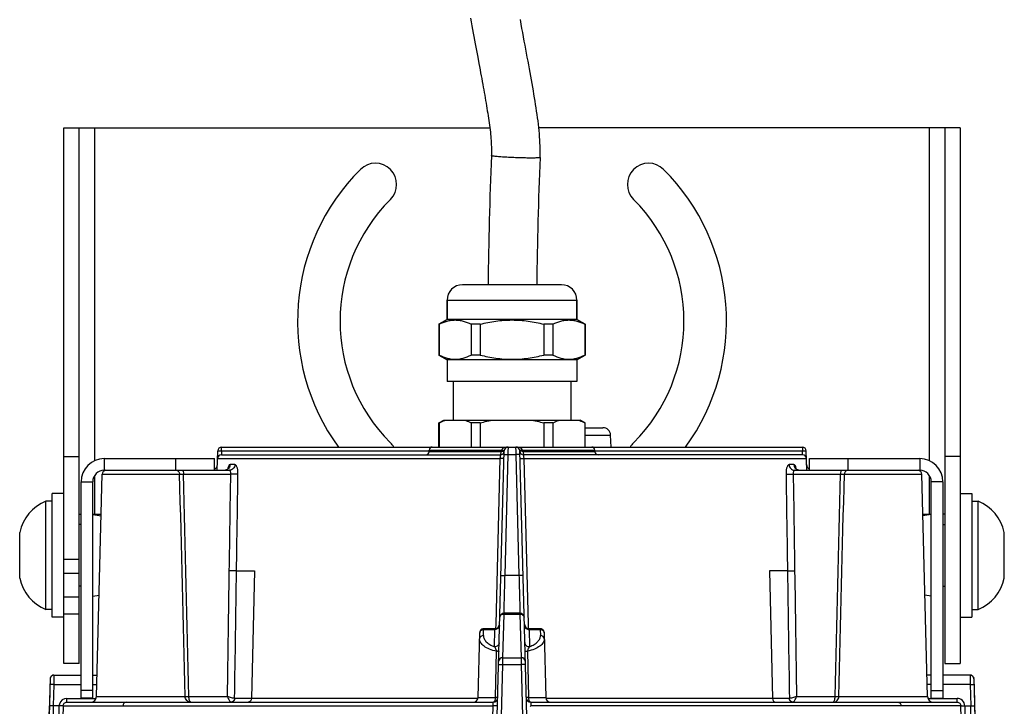
# Model space of a CAD drawing. Units: millimetres. Extents: x 0 to 841, y 0 to 594.
# Drawn here: x 80 to 207, y 89 to 178 of the extents above; entities that cross this region are included whole.
import ezdxf

# ---------------------------------------------------------------- set-up
doc = ezdxf.new("R2010")
doc.units = ezdxf.units.MM
doc.header["$LTSCALE"] = 46.255
for name, color, linetype in [('02___PRT_ALL_AXES', 7, 'CONTINUOUS'), ('06___PRT_ALL_SURFS', 7, 'CONTINUOUS'), ('6_ALL_SURFS', 7, 'CONTINUOUS'), ('7_ALL_FEATURES', 7, 'CONTINUOUS')]:
    doc.layers.add(name, color=color, linetype=linetype)

msp = doc.modelspace()

# ---------------------------------------------------------------- linework, layer by layer
at = {"layer": '02___PRT_ALL_AXES', "color": 7, "linetype": 'CONTINUOUS'}
for p, q in [((135.035, 141.409), (135.035, 138.909)), ((151.835, 141.409), (151.835, 138.909)), ((135.035, 138.909), (133.985, 138.302)), ((151.835, 138.909), (135.035, 138.909)), ((151.835, 138.909), (152.885, 138.302)), ((133.985, 134.315), (135.035, 133.709)), ((152.885, 134.315), (151.835, 133.709)), ((135.035, 133.709), (135.035, 130.909)), ((151.835, 133.709), (135.035, 133.709)), ((151.835, 133.709), (151.835, 130.909)), ((151.835, 130.909), (135.035, 130.909)), ((135.835, 130.909), (135.835, 125.909)), ((151.035, 130.909), (151.035, 125.909)), ((133.985, 122.409), (133.985, 125.542)), ((133.985, 125.542), (134.009, 125.542)), ((134.009, 125.542), (134.009, 122.409)), ((138.138, 125.542), (138.138, 122.409)), ((139.305, 125.542), (138.138, 125.542)), ((139.305, 125.542), (139.305, 122.409)), ((147.564, 125.542), (147.564, 122.409)), ((148.731, 125.542), (147.564, 125.542)), ((148.731, 125.542), (148.731, 122.409)), ((152.861, 125.542), (152.861, 122.409)), ((152.861, 125.542), (152.885, 125.542)), ((152.885, 122.409), (152.885, 125.542)), ((83.935, 100.409), (83.935, 116.409)), ((85.435, 116.409), (83.935, 116.409)), ((201.435, 116.409), (202.935, 116.409)), ((202.935, 116.409), (202.935, 100.409)), ((83.135, 101.409), (83.135, 115.409)), ((83.935, 115.409), (83.135, 115.409)), ((202.935, 115.409), (203.735, 115.409)), ((203.735, 101.409), (203.735, 115.409)), ((87.685, 112.409), (87.435, 112.409)), ((199.185, 112.409), (199.435, 112.409)), ((79.735, 105.459), (79.735, 111.359)), ((207.135, 105.459), (207.135, 111.359)), ((87.685, 104.409), (87.435, 104.409)), ((199.185, 104.409), (199.435, 104.409)), ((83.935, 101.409), (83.135, 101.409)), ((202.935, 101.409), (203.735, 101.409)), ((85.435, 100.409), (83.935, 100.409)), ((201.435, 100.409), (202.935, 100.409))]:
    msp.add_line(p, q, dxfattribs=at)
at = {"layer": '02___PRT_ALL_AXES', "color": 3, "linetype": 'CONTINUOUS'}
for centre, radius, start, end in [((143.435, 138.709), 27.75, 135, 215.97244), ((125.757, 156.386), 2.75, 315, 135), ((161.112, 156.386), 2.75, 45, 225), ((143.435, 138.709), 27.75, 324.02756, 45), ((143.435, 138.709), 22.25, 135, 225), ((143.435, 138.709), 22.25, 315, 45), ((125.757, 121.031), 2.75, 30.06478, 45), ((161.112, 121.031), 2.75, 135, 149.93522)]:
    msp.add_arc(centre, radius, start, end, dxfattribs=at)
at = {"layer": '02___PRT_ALL_AXES', "color": 7, "linetype": 'CONTINUOUS'}
for centre, start, end in [((85.215, 110.21), 111.81309, 168.15957), ((201.654, 110.21), 11.84043, 68.18691), ((85.215, 106.608), 191.84043, 248.18691), ((201.654, 106.608), 291.81309, 348.15957)]:
    msp.add_arc(centre, 5.6, start, end, dxfattribs=at)
for points, knots in [([(134.009, 125.542), (134.082, 125.579), (134.373, 125.72), (134.675, 125.838), (134.906, 125.909)], [0, 0, 0, 0, 0.2548435, 1, 1, 1, 1]), ([(137.241, 125.909), (137.317, 125.885), (137.624, 125.783), (137.92, 125.652), (138.138, 125.542)], [0, 0, 0, 0, 0.2454841, 1, 1, 1, 1]), ([(148.731, 125.542), (148.805, 125.579), (149.096, 125.72), (149.398, 125.838), (149.628, 125.909)], [0, 0, 0, 0, 0.2548435, 1, 1, 1, 1]), ([(151.963, 125.909), (152.039, 125.885), (152.346, 125.783), (152.643, 125.652), (152.861, 125.542)], [0, 0, 0, 0, 0.2454841, 1, 1, 1, 1])]:
    msp.add_open_spline(points, degree=3, knots=knots, dxfattribs=at)
for points in [[(139.305, 125.542), (139.897, 125.691), (140.496, 125.816), (141.099, 125.909)], [(145.77, 125.909), (146.373, 125.816), (146.972, 125.691), (147.564, 125.542)]]:
    msp.add_open_spline(points, degree=3, dxfattribs=at)
at = {"layer": '06___PRT_ALL_SURFS', "color": 7, "linetype": 'CONTINUOUS'}
for points in [[(138.083, 177.899), (138.169, 177.408), (138.255, 176.924), (138.34, 176.447), (138.425, 175.976), (138.51, 175.512), (138.594, 175.054), (138.677, 174.603), (138.759, 174.159), (138.84, 173.722), (138.921, 173.291), (139, 172.867)], [(147.059, 159.873), (147.069, 160.21), (147.075, 160.592), (147.075, 160.977), (147.069, 161.366), (147.056, 161.759), (147.037, 162.155), (147.012, 162.555), (146.982, 162.957), (146.946, 163.364), (146.904, 163.773), (146.857, 164.186), (146.805, 164.602), (146.749, 165.021), (146.689, 165.443), (146.626, 165.867), (146.561, 166.294), (146.492, 166.725), (146.422, 167.162), (146.349, 167.606), (146.273, 168.057), (146.195, 168.513), (146.115, 168.975), (146.033, 169.442), (145.95, 169.913), (145.864, 170.388), (145.777, 170.868), (145.689, 171.353), (145.598, 171.844), (145.506, 172.341), (145.413, 172.845), (145.317, 173.356), (145.221, 173.874), (145.122, 174.4), (145.023, 174.935), (144.922, 175.478), (144.821, 176.027), (144.718, 176.583), (144.616, 177.145), (144.514, 177.71)], [(139, 172.867), (139.154, 172.039), (139.23, 171.635), (139.304, 171.237), (139.376, 170.846), (139.447, 170.46), (139.517, 170.081), (139.585, 169.707), (139.652, 169.34), (139.717, 168.977), (139.781, 168.62), (139.843, 168.267), (139.904, 167.919), (139.964, 167.575), (140.022, 167.235), (140.079, 166.9), (140.135, 166.568), (140.189, 166.239), (140.242, 165.914), (140.294, 165.592), (140.344, 165.274), (140.392, 164.96), (140.438, 164.651), (140.482, 164.347), (140.524, 164.047), (140.563, 163.751), (140.599, 163.458), (140.632, 163.17), (140.662, 162.886), (140.689, 162.605), (140.712, 162.33), (140.732, 162.059), (140.748, 161.793), (140.76, 161.532), (140.769, 161.277), (140.774, 161.026), (140.776, 160.782), (140.774, 160.544), (140.77, 160.312), (140.763, 160.115)]]:
    msp.add_lwpolyline(points, dxfattribs=at)
for centre, radius, end in [((790.087, 135.176), 649.802, 179.274099), ((790.084, 135.176), 643.499, 179.266999)]:
    msp.add_arc(centre, radius, 177.800529, end, dxfattribs=at)
at = {"layer": '06___PRT_ALL_SURFS', "color": 9, "linetype": 'CONTINUOUS'}
for points, knots in [([(145.932, 159.806), (145.68, 159.806), (145.142, 159.812), (144.308, 159.834), (143.58, 159.862), (143, 159.89), (142.586, 159.913), (142.199, 159.938), (141.846, 159.964), (141.535, 159.99), (141.271, 160.016), (141.084, 160.038), (140.962, 160.056), (140.893, 160.068), (140.838, 160.08), (140.802, 160.09), (140.782, 160.098), (140.771, 160.104), (140.763, 160.11), (140.763, 160.115)], [0, 0, 0, 0, 0.1457368, 0.3110093, 0.4826348, 0.5665406, 0.6469202, 0.7221627, 0.7907621, 0.8513472, 0.9027117, 0.9438409, 0.9603114, 0.973947, 0.9846941, 0.99253, 0.9953682, 0.9975114, 1, 1, 1, 1]), ([(147.059, 159.873), (147.059, 159.87), (147.052, 159.863), (147.027, 159.853), (146.971, 159.842), (146.879, 159.831), (146.751, 159.822), (146.59, 159.815), (146.396, 159.81), (146.174, 159.807), (146.016, 159.806), (145.932, 159.806)], [0, 0, 0, 0, 0.0080396, 0.0221703, 0.0732025, 0.1555996, 0.2688162, 0.4116626, 0.58252, 0.7793986, 1, 1, 1, 1])]:
    msp.add_open_spline(points, degree=3, knots=knots, dxfattribs=at)
at = {"layer": '6_ALL_SURFS', "color": 9, "linetype": 'CONTINUOUS'}
msp.add_line((203.209, 92.422), (203.207, 92.422), dxfattribs=at)
at = {"layer": '6_ALL_SURFS', "color": 7, "linetype": 'CONTINUOUS'}
for centre, radius, start, end in [((202.707, 92.415), 0.494, 80.6608, 89.9474), ((202.709, 92.409), 0.5, 1.5, 90), ((202.704, 92.397), 0.511, 71.16847, 80.68123), ((202.713, 92.408), 0.495, 1.55954, 11.49883)]:
    msp.add_arc(centre, radius, start, end, dxfattribs=at)
at = {"layer": '6_ALL_SURFS', "color": 9, "linetype": 'CONTINUOUS'}
for points, knots in [([(202.707, 92.909), (202.705, 92.909), (202.709, 92.896), (202.705, 92.883), (202.707, 92.852), (202.706, 92.813), (202.706, 92.762), (202.706, 92.675), (202.707, 92.543), (202.708, 92.361), (202.711, 92.074), (202.714, 91.847), (202.716, 91.691)], [0, 0, 0, 0, 0.0048203, 0.0191619, 0.0428686, 0.0757546, 0.1174826, 0.1676483, 0.2914986, 0.4425995, 0.6154129, 1, 1, 1, 1]), ([(203.207, 92.422), (203.206, 92.422), (203.208, 92.414), (203.205, 92.407), (203.206, 92.388), (203.205, 92.353), (203.206, 92.292), (203.206, 92.203), (203.208, 92.094), (203.211, 91.921), (203.214, 91.785), (203.216, 91.691)], [0, 0, 0, 0, 0.0047628, 0.0189689, 0.0424856, 0.0751378, 0.1665194, 0.2899586, 0.4409204, 0.6139704, 1, 1, 1, 1]), ([(202.716, 91.691), (202.779, 91.693), (202.896, 91.695), (203.033, 91.697), (203.123, 91.696), (203.17, 91.697), (203.197, 91.692), (203.214, 91.694), (203.216, 91.691)], [0, 0, 0, 0, 0.3773782, 0.6996925, 0.8240516, 0.9174494, 0.9767402, 1, 1, 1, 1])]:
    msp.add_open_spline(points, degree=3, knots=knots, dxfattribs=at)
at = {"layer": '6_ALL_SURFS', "color": 7, "linetype": 'CONTINUOUS'}
for knots in [[0, 0, 0, 0, 0.4997781, 1, 1, 1, 1], [0, 0, 0, 0, 0.4997779, 1, 1, 1, 1]]:
    msp.add_open_spline([(202.869, 92.881), (202.951, 92.854), (203.101, 92.754), (203.18, 92.591), (203.197, 92.507)], degree=3, knots=knots, dxfattribs=at)
at = {"layer": '7_ALL_FEATURES', "color": 7, "linetype": 'CONTINUOUS'}
for p, q in [((85.435, 94.409), (85.435, 163.709)), ((85.435, 163.709), (87.435, 163.709)), ((201.435, 163.709), (199.435, 163.709)), ((201.435, 163.709), (201.435, 94.409)), ((149.835, 143.409), (137.035, 143.409)), ((135.035, 138.909), (135.035, 141.409)), ((151.835, 138.909), (151.835, 141.409)), ((133.985, 138.302), (135.035, 138.909)), ((152.885, 138.302), (151.835, 138.909)), ((133.985, 138.302), (133.985, 134.315)), ((134.009, 138.302), (133.985, 138.302)), ((134.009, 138.302), (134.009, 134.315)), ((138.138, 138.302), (138.138, 134.315)), ((139.305, 138.302), (138.138, 138.302)), ((139.305, 138.302), (139.305, 134.315)), ((147.564, 138.302), (147.564, 134.315)), ((148.731, 138.302), (147.564, 138.302)), ((148.731, 138.302), (148.731, 134.315)), ((152.861, 138.302), (152.861, 134.315)), ((152.885, 138.302), (152.861, 138.302)), ((152.885, 138.302), (152.885, 134.315)), ((135.035, 133.709), (133.985, 134.315)), ((134.009, 134.315), (133.985, 134.315)), ((139.305, 134.315), (138.138, 134.315)), ((148.731, 134.315), (147.564, 134.315)), ((151.835, 133.709), (152.885, 134.315)), ((152.885, 134.315), (152.861, 134.315)), ((133.985, 125.542), (134.62, 125.909)), ((134.62, 125.909), (152.25, 125.909)), ((152.885, 125.542), (152.25, 125.909)), ((152.885, 124.909), (155.202, 124.909)), ((156.282, 122.409), (156.201, 123.961)), ((105.864, 122.409), (181.005, 122.409)), ((105.299, 119.409), (105.365, 121.922)), ((105.838, 121.409), (141.924, 121.409)), ((132.698, 121.795), (132.706, 122.023)), ((140.46, 46.896), (142.425, 121.922)), ((146.409, 46.887), (144.445, 121.922)), ((181.031, 121.409), (144.945, 121.409)), ((154.171, 121.795), (154.163, 122.023)), ((181.57, 119.409), (181.505, 121.922)), ((104.935, 119.409), (104.935, 120.909)), ((181.935, 119.409), (181.935, 120.909)), ((89.668, 90.139), (90.422, 118.922)), ((90.685, 119.409), (106.871, 119.409)), ((179.999, 119.409), (196.185, 119.409)), ((197.201, 90.139), (196.447, 118.922)), ((89.185, 89.909), (89.185, 117.909)), ((197.685, 89.909), (197.685, 117.909)), ((89.185, 113.696), (90.28, 113.503)), ((197.685, 113.696), (196.589, 113.503)), ((89.185, 103.121), (90.012, 103.267)), ((197.685, 103.121), (196.857, 103.267)), ((144.508, 100.909), (142.361, 100.909)), ((139.043, 89.993), (139.262, 98.365)), ((139.263, 98.401), (139.262, 98.369)), ((139.572, 98.868), (139.507, 98.834)), ((141.237, 98.909), (139.77, 98.909)), ((147.084, 98.909), (145.632, 98.909)), ((147.593, 98.365), (147.812, 89.993)), ((87.435, 94.409), (85.435, 94.409)), ((199.435, 94.409), (201.435, 94.409)), ((83.66, 92.422), (82.474, 47.112)), ((84.162, 92.909), (87.685, 92.909)), ((89.185, 92.909), (89.741, 92.909)), ((197.685, 92.909), (197.129, 92.909)), ((202.707, 92.909), (199.185, 92.909)), ((203.209, 92.422), (204.395, 47.112)), ((85.852, 89.409), (140.989, 89.409)), ((89.185, 89.909), (87.685, 89.909)), ((145.88, 89.409), (201.017, 89.409)), ((197.685, 89.909), (199.185, 89.909)), ((85.358, 88.922), (83.582, 88.922)), ((85.357, 88.909), (93.097, 88.915)), ((201.512, 88.909), (145.883, 88.909)), ((201.512, 88.922), (203.287, 88.922))]:
    msp.add_line(p, q, dxfattribs=at)
at = {"layer": '7_ALL_FEATURES', "color": 3, "linetype": 'CONTINUOUS'}
for p, q in [((87.435, 94.409), (87.435, 163.709)), ((87.435, 163.709), (140.568, 163.709)), ((199.435, 163.709), (146.91, 163.709)), ((199.435, 163.709), (199.435, 94.409)), ((90.685, 120.909), (104.935, 120.909)), ((181.935, 120.909), (196.185, 120.909)), ((87.685, 89.909), (87.685, 117.909)), ((199.185, 117.909), (199.185, 89.909)), ((87.435, 113.709), (87.685, 113.709)), ((89.185, 113.709), (90.285, 113.709)), ((196.584, 113.709), (197.685, 113.709)), ((199.435, 113.709), (199.185, 113.709))]:
    msp.add_line(p, q, dxfattribs=at)
at = {"layer": '7_ALL_FEATURES', "color": 9, "linetype": 'CONTINUOUS'}
for p, q in [((89.435, 163.709), (89.435, 120.634)), ((197.435, 120.634), (197.435, 163.709)), ((135.035, 141.409), (151.835, 141.409)), ((152.885, 123.961), (156.201, 123.961)), ((105.864, 121.922), (105.864, 122.409)), ((181.005, 122.409), (181.005, 121.922)), ((85.435, 121.203), (87.435, 121.203)), ((105.864, 121.896), (105.838, 121.409)), ((105.864, 121.896), (105.864, 121.922)), ((105.864, 121.922), (132.698, 121.922)), ((132.698, 121.896), (105.864, 121.896)), ((141.978, 121.795), (132.698, 121.795)), ((132.706, 122.023), (142.084, 122.023)), ((142.075, 121.918), (142.075, 121.892)), ((142.906, 121.435), (142.492, 105.778)), ((142.906, 121.435), (143.963, 121.435)), ((144.377, 105.778), (143.963, 121.435)), ((144.785, 122.023), (154.163, 122.023)), ((144.794, 121.892), (144.794, 121.918)), ((154.171, 121.795), (144.891, 121.795)), ((154.171, 121.922), (181.005, 121.922)), ((181.005, 121.896), (154.171, 121.896)), ((181.005, 121.922), (181.005, 121.896)), ((181.031, 121.409), (181.006, 121.896)), ((201.435, 121.203), (199.435, 121.203)), ((90.685, 120.909), (90.685, 119.409)), ((99.935, 119.409), (99.935, 120.909)), ((105.338, 120.922), (141.918, 120.922)), ((107.576, 120.139), (106.951, 120.139)), ((141.365, 99.505), (141.918, 120.922)), ((144.951, 120.922), (145.505, 99.505)), ((144.951, 120.922), (181.531, 120.922)), ((179.918, 120.139), (179.293, 120.139)), ((186.935, 119.409), (186.935, 120.909)), ((196.185, 120.909), (196.185, 119.409)), ((89.435, 118.737), (89.435, 113.709)), ((90.422, 118.922), (100.43, 118.922)), ((100.941, 118.922), (107.048, 118.922)), ((179.822, 118.922), (185.928, 118.922)), ((186.439, 118.922), (196.447, 118.922)), ((197.435, 113.709), (197.435, 118.737)), ((87.685, 117.909), (89.185, 117.909)), ((199.185, 117.909), (197.685, 117.909)), ((85.435, 107.886), (87.435, 107.886)), ((85.435, 106.079), (87.435, 106.079)), ((107.789, 106.409), (110.113, 106.409)), ((110.113, 106.409), (109.739, 89.896)), ((144.377, 105.778), (142.492, 105.778)), ((176.756, 106.409), (177.131, 89.896)), ((179.08, 106.409), (176.756, 106.409)), ((85.435, 103.048), (87.435, 103.048)), ((85.435, 100.813), (87.435, 100.813)), ((142.36, 100.807), (142.212, 95.156)), ((142.361, 100.909), (142.36, 100.807)), ((142.36, 100.807), (144.509, 100.807)), ((144.509, 100.807), (144.508, 100.909)), ((144.657, 95.156), (144.509, 100.807)), ((141.349, 98.906), (141.365, 99.505)), ((145.505, 99.505), (145.52, 98.906)), ((139.741, 98.021), (139.762, 98.807)), ((139.762, 98.807), (141.233, 98.807)), ((141.175, 96.575), (141.233, 98.807)), ((141.233, 98.807), (141.237, 98.909)), ((145.632, 98.909), (145.636, 98.807)), ((145.636, 98.807), (145.694, 96.58)), ((145.636, 98.807), (147.093, 98.807)), ((147.093, 98.807), (147.113, 98.021)), ((141.282, 89.993), (141.429, 95.983)), ((145.438, 95.986), (145.585, 89.993)), ((142.19, 94.284), (140.948, 47.239)), ((145.921, 47.239), (144.679, 94.284)), ((83.66, 92.422), (83.662, 92.422)), ((83.653, 91.691), (83.582, 88.922)), ((84.153, 91.691), (84.082, 88.922)), ((84.153, 91.691), (87.685, 91.691)), ((89.185, 90.909), (87.685, 90.909)), ((89.185, 91.691), (89.709, 91.691)), ((197.685, 91.691), (197.16, 91.691)), ((197.685, 90.909), (199.185, 90.909)), ((202.716, 91.691), (199.185, 91.691)), ((202.716, 91.691), (202.787, 88.922)), ((203.216, 91.691), (203.287, 88.922)), ((85.852, 89.409), (85.852, 89.896)), ((85.852, 89.896), (89.619, 89.896)), ((89.668, 90.139), (101.126, 90.139)), ((101.63, 90.139), (106.62, 90.139)), ((139.043, 89.896), (107.544, 89.896)), ((139.043, 89.993), (141.282, 89.993)), ((145.585, 89.993), (147.812, 89.993)), ((179.326, 89.896), (147.812, 89.896)), ((180.25, 90.139), (185.239, 90.139)), ((185.743, 90.139), (197.201, 90.139)), ((197.25, 89.896), (201.017, 89.896)), ((201.017, 89.409), (201.017, 89.896)), ((82.528, 47.239), (83.585, 88.922)), ((84.087, 88.922), (83.02, 46.895)), ((83.804, 46.607), (84.858, 88.922)), ((85.357, 88.909), (84.307, 46.802)), ((93.097, 88.915), (140.986, 88.922)), ((139.889, 46.617), (140.986, 88.922)), ((202.562, 46.801), (201.512, 88.909)), ((202.011, 88.922), (203.065, 46.607)), ((203.849, 46.895), (202.782, 88.922)), ((203.284, 88.922), (204.341, 47.239))]:
    msp.add_line(p, q, dxfattribs=at)
at = {"layer": '7_ALL_FEATURES', "color": 7, "linetype": 'CONTINUOUS'}
for points in [[(106.721, 119.648), (106.723, 119.653), (106.724, 119.655), (106.718, 119.645), (106.705, 119.626), (106.684, 119.601), (106.655, 119.57), (106.616, 119.537), (106.568, 119.504), (106.513, 119.473), (106.448, 119.446), (106.379, 119.425), (106.305, 119.413)], [(180.566, 119.412), (180.492, 119.425), (180.422, 119.445), (180.358, 119.472), (180.302, 119.503), (180.255, 119.536), (180.216, 119.569), (180.186, 119.6), (180.165, 119.625), (180.155, 119.64)], [(139.507, 98.834), (139.451, 98.794), (139.404, 98.75), (139.364, 98.702), (139.333, 98.653), (139.309, 98.605), (139.291, 98.557), (139.278, 98.511), (139.27, 98.47), (139.266, 98.434), (139.263, 98.401)], [(139.77, 98.909), (139.724, 98.907), (139.646, 98.893), (139.572, 98.868)], [(147.593, 98.37), (147.591, 98.397), (147.589, 98.426), (147.586, 98.458), (147.58, 98.495), (147.57, 98.536), (147.556, 98.579), (147.537, 98.623), (147.513, 98.668), (147.483, 98.712), (147.447, 98.753), (147.407, 98.791), (147.361, 98.825), (147.311, 98.854), (147.257, 98.878), (147.199, 98.895), (147.137, 98.906), (147.084, 98.909)]]:
    msp.add_lwpolyline(points, dxfattribs=at)
for centre, radius, start, end in [((137.035, 141.409), 2, 90, 180), ((149.835, 141.409), 2, 0, 90), ((155.202, 123.909), 1, 3, 90), ((105.864, 121.909), 0.5, 90, 178.5), ((133.106, 122.009), 0.4, 90, 178), ((142.924, 121.909), 0.5, 90, 178.5), ((143.945, 121.909), 0.5, 1.5, 90), ((153.763, 122.009), 0.4, 2, 90), ((181.005, 121.909), 0.5, 1.5, 90), ((105.838, 120.909), 0.5, 90, 178.5), ((132.298, 121.809), 0.4, 270, 358), ((141.924, 121.909), 0.5, 270, 358.5), ((144.945, 121.909), 0.5, 181.5, 270), ((154.571, 121.809), 0.4, 182, 270), ((181.031, 120.909), 0.5, 1.5, 90), ((104.568, 120.159), 0.75, 299.26151, 358.5), ((182.301, 120.159), 0.75, 181.49943, 240.73821), ((90.685, 117.909), 1.5, 90, 180), ((90.922, 118.909), 0.5, 97.375, 178.5), ((195.948, 118.909), 0.5, 1.5, 82.625), ((196.185, 117.909), 1.5, 0, 90), ((142.361, 100.409), 0.5, 90, 178.5), ((144.508, 100.409), 0.5, 1.5, 90), ((141.237, 99.509), 0.6, 270, 358.5), ((145.632, 99.509), 0.6, 181.49741, 269.99993), ((84.16, 92.409), 0.5, 90, 178.5), ((84.156, 92.408), 0.495, 168.50117, 178.44046), ((84.165, 92.397), 0.511, 99.31877, 108.83153), ((84.162, 92.415), 0.494, 90.0526, 99.3392), ((88.918, 90.159), 0.75, 270, 358.5), ((138.443, 90.009), 0.6, 270, 358.5), ((140.989, 90.009), 0.6, 270, 358.5), ((145.88, 90.009), 0.6, 181.49501, 269.99987), ((148.412, 90.009), 0.6, 181.5, 270), ((197.951, 90.159), 0.75, 181.5, 270)]:
    msp.add_arc(centre, radius, start, end, dxfattribs=at)
at = {"layer": '7_ALL_FEATURES', "color": 9, "linetype": 'CONTINUOUS'}
for centre, radius, start, end in [((143.008, 121.894), 0.933, 172.1124, 178.54409), ((144.404, 121.881), 0.411, 36.82392, 43.05223), ((143.861, 121.894), 0.933, 1.45666, 7.88685), ((177.45, 119.036), 2.818, 10.90221, 11.7997), ((142.358, 100.256), 0.552, 89.73058, 96.66628), ((144.608, 100.36), 0.401, 1.52488, 8.74043), ((147.19, 98.355), 0.403, 1.53456, 10.05766), ((143.435, 217.206), 122.929, 269.42007, 270.00003), ((143.435, 214.001), 118.851, 269.41067, 270.58933), ((143.435, 217.206), 122.929, 269.99997, 270.57993), ((85.852, 88.896), 0.999, 89.97373, 165.63851), ((107.087, 89.495), 0.0864, 261.61244, 269.9885), ((179.782, 89.495), 0.0864, 270.01341, 278.38565), ((201.017, 88.896), 0.999, 1.45385, 90.03234), ((85.855, 88.896), 1.002, 165.67534, 178.53574)]:
    msp.add_arc(centre, radius, start, end, dxfattribs=at)
at = {"layer": '7_ALL_FEATURES', "color": 3, "linetype": 'CONTINUOUS'}
for centre, start, end in [((90.685, 117.909), 90, 180), ((196.185, 117.909), 0, 90)]:
    msp.add_arc(centre, 3, start, end, dxfattribs=at)
at = {"layer": '7_ALL_FEATURES', "color": 7, "linetype": 'CONTINUOUS'}
for points, knots in [([(134.009, 138.302), (134.336, 138.468), (134.843, 138.677), (135.548, 138.826), (136.073, 138.863), (136.599, 138.826), (137.303, 138.677), (137.811, 138.468), (138.138, 138.302)], [0, 0, 0, 0, 0.2554827, 0.3785969, 0.5, 0.6214031, 0.7445173, 1, 1, 1, 1]), ([(139.305, 138.302), (139.98, 138.473), (141.346, 138.75), (143.435, 138.901), (145.523, 138.75), (146.889, 138.473), (147.564, 138.302)], [0, 0, 0, 0, 0.2500269, 0.5, 0.749973, 1, 1, 1, 1]), ([(148.731, 138.302), (149.059, 138.468), (149.566, 138.677), (150.27, 138.826), (150.796, 138.863), (151.322, 138.826), (152.026, 138.677), (152.533, 138.468), (152.861, 138.302)], [0, 0, 0, 0, 0.2554827, 0.3785969, 0.5, 0.6214031, 0.7445173, 1, 1, 1, 1]), ([(134.009, 134.315), (134.336, 134.15), (134.843, 133.941), (135.548, 133.792), (136.073, 133.754), (136.599, 133.792), (137.303, 133.941), (137.811, 134.15), (138.138, 134.315)], [0, 0, 0, 0, 0.2554827, 0.3785969, 0.5, 0.6214031, 0.7445173, 1, 1, 1, 1]), ([(139.305, 134.315), (139.98, 134.145), (141.346, 133.867), (143.435, 133.716), (145.523, 133.867), (146.889, 134.145), (147.564, 134.315)], [0, 0, 0, 0, 0.2500269, 0.5, 0.749973, 1, 1, 1, 1]), ([(148.731, 134.315), (149.059, 134.15), (149.566, 133.941), (150.27, 133.792), (150.796, 133.754), (151.322, 133.792), (152.026, 133.941), (152.533, 134.15), (152.861, 134.315)], [0, 0, 0, 0, 0.2554827, 0.3785969, 0.5, 0.6214031, 0.7445173, 1, 1, 1, 1]), ([(84, 92.881), (83.919, 92.854), (83.768, 92.754), (83.689, 92.591), (83.672, 92.507)], [0, 0, 0, 0, 0.4997779, 1, 1, 1, 1]), ([(84, 92.881), (83.919, 92.854), (83.768, 92.754), (83.689, 92.591), (83.672, 92.507)], [0, 0, 0, 0, 0.4997781, 1, 1, 1, 1]), ([(85.353, 88.921), (85.356, 89.047), (85.465, 89.306), (85.727, 89.409), (85.852, 89.409)], [0, 0, 0, 0, 0.4998573, 1, 1, 1, 1]), ([(201.017, 89.409), (201.142, 89.409), (201.404, 89.306), (201.514, 89.047), (201.517, 88.921)], [0, 0, 0, 0, 0.5003502, 1, 1, 1, 1]), ([(85.357, 88.92), (85.356, 88.921), (85.355, 88.922), (85.353, 88.922), (85.353, 88.921)], [0, 0, 0, 0, 0.5842721, 1, 1, 1, 1]), ([(201.517, 88.921), (201.516, 88.922), (201.514, 88.922), (201.513, 88.921), (201.513, 88.92)], [0, 0, 0, 0, 0.4157306, 1, 1, 1, 1])]:
    msp.add_open_spline(points, degree=3, knots=knots, dxfattribs=at)
at = {"layer": '7_ALL_FEATURES', "color": 9, "linetype": 'CONTINUOUS'}
for points, knots in [([(142.924, 122.409), (142.793, 122.409), (142.53, 122.38), (142.274, 122.269), (142.179, 122.176)], [0, 0, 0, 0, 0.495495, 1, 1, 1, 1]), ([(142.924, 122.409), (142.923, 122.409), (142.925, 122.398), (142.922, 122.388), (142.923, 122.362), (142.921, 122.315), (142.919, 122.234), (142.917, 122.116), (142.914, 121.97), (142.911, 121.741), (142.908, 121.56), (142.906, 121.435)], [0, 0, 0, 0, 0.0050125, 0.0197269, 0.0437979, 0.0768687, 0.1685383, 0.2916809, 0.4426373, 0.615485, 1, 1, 1, 1]), ([(143.963, 121.435), (143.961, 121.56), (143.958, 121.741), (143.955, 121.971), (143.952, 122.116), (143.95, 122.235), (143.949, 122.316), (143.946, 122.363), (143.947, 122.388), (143.944, 122.399), (143.946, 122.409), (143.945, 122.409)], [0, 0, 0, 0, 0.3854578, 0.5579305, 0.7088078, 0.8324221, 0.924321, 0.9571372, 0.9808068, 0.9951502, 1, 1, 1, 1]), ([(144.652, 122.21), (144.554, 122.288), (144.315, 122.383), (144.068, 122.409), (143.945, 122.409)], [0, 0, 0, 0, 0.5042103, 1, 1, 1, 1]), ([(105.864, 121.896), (105.802, 121.897), (105.711, 121.899), (105.594, 121.901), (105.515, 121.901), (105.453, 121.9), (105.403, 121.901), (105.382, 121.896), (105.364, 121.898), (105.364, 121.896)], [0, 0, 0, 0, 0.367748, 0.5466724, 0.706407, 0.8361962, 0.9289882, 0.9826596, 1, 1, 1, 1]), ([(105.365, 121.922), (105.365, 121.925), (105.384, 121.922), (105.406, 121.928), (105.455, 121.926), (105.515, 121.927), (105.59, 121.927), (105.708, 121.925), (105.801, 121.923), (105.864, 121.922)], [0, 0, 0, 0, 0.0199091, 0.0768971, 0.1693825, 0.293576, 0.4449014, 0.6176825, 1, 1, 1, 1]), ([(141.918, 120.922), (141.922, 120.984), (141.927, 121.099), (141.931, 121.235), (141.931, 121.321), (141.931, 121.368), (141.927, 121.389), (141.927, 121.409), (141.924, 121.409)], [0, 0, 0, 0, 0.3842979, 0.707675, 0.8305669, 0.9220429, 0.9792046, 1, 1, 1, 1]), ([(141.978, 121.795), (141.978, 121.745), (141.976, 121.655), (141.965, 121.53), (141.952, 121.461), (141.936, 121.409), (141.924, 121.409)], [0, 0, 0, 0, 0.3764057, 0.6950759, 0.9099509, 1, 1, 1, 1]), ([(142.075, 121.892), (142.074, 121.867), (142.054, 121.816), (142.003, 121.795), (141.978, 121.795)], [0, 0, 0, 0, 0.5022624, 1, 1, 1, 1]), ([(142.075, 121.918), (142.121, 121.917), (142.204, 121.916), (142.302, 121.915), (142.363, 121.917), (142.396, 121.917), (142.411, 121.92), (142.425, 121.919), (142.425, 121.922)], [0, 0, 0, 0, 0.3906594, 0.7132728, 0.8349483, 0.9247648, 0.9801724, 1, 1, 1, 1]), ([(142.075, 121.892), (142.12, 121.891), (142.203, 121.89), (142.301, 121.889), (142.362, 121.891), (142.396, 121.891), (142.411, 121.894), (142.424, 121.893), (142.424, 121.896)], [0, 0, 0, 0, 0.390663, 0.7132756, 0.8349502, 0.9247658, 0.9801727, 1, 1, 1, 1]), ([(142.084, 122.023), (142.159, 122.012), (142.272, 121.998), (142.385, 121.981), (142.424, 121.979)], [0, 0, 0, 0, 0.6607616, 1, 1, 1, 1]), ([(142.412, 121.435), (142.412, 121.438), (142.43, 121.436), (142.451, 121.44), (142.5, 121.439), (142.561, 121.44), (142.639, 121.44), (142.755, 121.438), (142.846, 121.436), (142.906, 121.435)], [0, 0, 0, 0, 0.0173163, 0.0708892, 0.163463, 0.2929482, 0.4524118, 0.6312653, 1, 1, 1, 1]), ([(142.424, 121.979), (142.426, 121.979), (142.427, 121.979), (142.429, 121.979), (142.43, 121.98)], [0, 0, 0, 0, 0.7353127, 1, 1, 1, 1]), ([(144.457, 121.435), (144.457, 121.438), (144.437, 121.435), (144.416, 121.441), (144.367, 121.439), (144.308, 121.44), (144.234, 121.44), (144.118, 121.438), (144.026, 121.436), (143.963, 121.435)], [0, 0, 0, 0, 0.0203629, 0.0777672, 0.1695911, 0.2929266, 0.4441702, 0.6170547, 1, 1, 1, 1]), ([(144.445, 121.979), (144.444, 121.979), (144.442, 121.979), (144.44, 121.979), (144.44, 121.98)], [0, 0, 0, 0, 0.735327, 1, 1, 1, 1]), ([(144.785, 122.023), (144.71, 122.012), (144.597, 121.998), (144.484, 121.981), (144.445, 121.979)], [0, 0, 0, 0, 0.6607624, 1, 1, 1, 1]), ([(144.794, 121.918), (144.748, 121.917), (144.665, 121.916), (144.567, 121.915), (144.506, 121.917), (144.473, 121.917), (144.458, 121.92), (144.445, 121.919), (144.445, 121.922)], [0, 0, 0, 0, 0.3906593, 0.7132726, 0.8349481, 0.9247647, 0.9801723, 1, 1, 1, 1]), ([(144.794, 121.892), (144.749, 121.891), (144.666, 121.89), (144.568, 121.889), (144.507, 121.891), (144.474, 121.891), (144.459, 121.894), (144.445, 121.893), (144.445, 121.896)], [0, 0, 0, 0, 0.390663, 0.7132756, 0.8349501, 0.9247657, 0.9801726, 1, 1, 1, 1]), ([(144.891, 121.795), (144.866, 121.795), (144.815, 121.816), (144.795, 121.867), (144.794, 121.892)], [0, 0, 0, 0, 0.4981884, 1, 1, 1, 1]), ([(144.891, 121.795), (144.891, 121.745), (144.894, 121.655), (144.904, 121.53), (144.918, 121.461), (144.933, 121.409), (144.945, 121.409)], [0, 0, 0, 0, 0.3764062, 0.6950769, 0.9099513, 1, 1, 1, 1]), ([(144.945, 121.409), (144.942, 121.409), (144.942, 121.39), (144.938, 121.368), (144.939, 121.321), (144.938, 121.235), (144.943, 121.099), (144.948, 120.984), (144.951, 120.922)], [0, 0, 0, 0, 0.0202847, 0.07679, 0.1684926, 0.2918556, 0.6147703, 1, 1, 1, 1]), ([(181.005, 121.922), (181.069, 121.923), (181.161, 121.925), (181.279, 121.927), (181.354, 121.927), (181.414, 121.926), (181.463, 121.928), (181.485, 121.922), (181.505, 121.925), (181.505, 121.922)], [0, 0, 0, 0, 0.3823175, 0.5550986, 0.706424, 0.8306175, 0.9231029, 0.9800909, 1, 1, 1, 1]), ([(181.505, 121.896), (181.505, 121.898), (181.487, 121.896), (181.466, 121.901), (181.416, 121.9), (181.354, 121.901), (181.276, 121.901), (181.158, 121.899), (181.067, 121.897), (181.006, 121.896)], [0, 0, 0, 0, 0.0173404, 0.0710118, 0.1638038, 0.293593, 0.4533276, 0.632252, 1, 1, 1, 1]), ([(106.951, 120.139), (106.947, 119.982), (106.842, 119.664), (106.564, 119.474), (106.416, 119.433)], [0, 0, 0, 0, 0.5061594, 1, 1, 1, 1]), ([(106.951, 120.139), (106.875, 120.139), (106.773, 119.992), (106.703, 119.794), (106.668, 119.649), (106.652, 119.57)], [0, 0, 0, 0, 0.3429198, 0.6351257, 1, 1, 1, 1]), ([(107.576, 120.139), (107.571, 119.952), (107.427, 119.574), (107.049, 119.409), (106.871, 119.409)], [0, 0, 0, 0, 0.5106568, 1, 1, 1, 1]), ([(107.98, 118.922), (107.982, 119.077), (107.967, 119.367), (107.901, 119.706), (107.813, 119.925), (107.734, 120.062), (107.637, 120.139), (107.576, 120.139)], [0, 0, 0, 0, 0.3444101, 0.6432035, 0.7647045, 0.8638046, 1, 1, 1, 1]), ([(142.398, 120.922), (142.398, 120.918), (142.379, 120.921), (142.359, 120.916), (142.312, 120.917), (142.255, 120.916), (142.183, 120.917), (142.07, 120.918), (141.98, 120.92), (141.918, 120.922)], [0, 0, 0, 0, 0.0201714, 0.0771355, 0.1683948, 0.291173, 0.442019, 0.6148961, 1, 1, 1, 1]), ([(144.471, 120.922), (144.471, 120.919), (144.488, 120.921), (144.508, 120.916), (144.556, 120.917), (144.615, 120.916), (144.69, 120.917), (144.803, 120.918), (144.891, 120.92), (144.951, 120.922)], [0, 0, 0, 0, 0.0172553, 0.0705599, 0.1625347, 0.2911828, 0.4498967, 0.6285477, 1, 1, 1, 1]), ([(179.293, 120.139), (179.232, 120.139), (179.135, 120.062), (179.056, 119.925), (178.969, 119.706), (178.902, 119.367), (178.887, 119.077), (178.889, 118.922)], [0, 0, 0, 0, 0.1361975, 0.2352949, 0.3567948, 0.655595, 1, 1, 1, 1]), ([(179.293, 120.139), (179.298, 119.952), (179.442, 119.574), (179.82, 119.409), (179.999, 119.409)], [0, 0, 0, 0, 0.5106571, 1, 1, 1, 1]), ([(179.918, 120.139), (179.922, 119.982), (180.027, 119.664), (180.305, 119.474), (180.453, 119.434)], [0, 0, 0, 0, 0.5061553, 1, 1, 1, 1]), ([(180.14, 119.862), (180.115, 119.935), (180.072, 120.048), (179.964, 120.139), (179.918, 120.139)], [0, 0, 0, 0, 0.6252334, 1, 1, 1, 1]), ([(180.208, 119.612), (180.203, 119.635), (180.185, 119.719), (180.161, 119.803), (180.14, 119.862)], [0, 0, 0, 0, 0.2701149, 1, 1, 1, 1]), ([(99.932, 119.409), (100.057, 119.409), (100.318, 119.305), (100.427, 119.047), (100.43, 118.922)], [0, 0, 0, 0, 0.4993895, 1, 1, 1, 1]), ([(100.43, 118.922), (100.446, 118.924), (100.499, 118.923), (100.669, 118.926), (100.823, 118.923), (100.941, 118.922)], [0, 0, 0, 0, 0.0969472, 0.3092433, 1, 1, 1, 1]), ([(100.784, 119.409), (100.807, 119.409), (100.861, 119.361), (100.923, 119.196), (100.94, 119.038), (100.941, 118.922)], [0, 0, 0, 0, 0.1304114, 0.3482937, 1, 1, 1, 1]), ([(107.048, 118.922), (107.051, 118.984), (107.046, 119.104), (107.012, 119.27), (106.935, 119.409), (106.871, 119.409)], [0, 0, 0, 0, 0.3451822, 0.6440267, 1, 1, 1, 1]), ([(107.98, 118.922), (107.854, 118.913), (107.542, 118.914), (107.232, 118.917), (107.048, 118.922)], [0, 0, 0, 0, 0.4074209, 1, 1, 1, 1]), ([(178.889, 118.922), (179.015, 118.913), (179.327, 118.914), (179.637, 118.917), (179.822, 118.922)], [0, 0, 0, 0, 0.4074413, 1, 1, 1, 1]), ([(179.999, 119.409), (179.934, 119.409), (179.857, 119.27), (179.824, 119.104), (179.818, 118.984), (179.822, 118.922)], [0, 0, 0, 0, 0.3559845, 0.6548281, 1, 1, 1, 1]), ([(186.085, 119.409), (186.062, 119.409), (186.008, 119.361), (185.947, 119.196), (185.929, 119.038), (185.928, 118.922)], [0, 0, 0, 0, 0.1304114, 0.3482937, 1, 1, 1, 1]), ([(185.928, 118.922), (186.046, 118.923), (186.2, 118.926), (186.37, 118.923), (186.423, 118.924), (186.439, 118.922)], [0, 0, 0, 0, 0.6907443, 0.9030501, 1, 1, 1, 1]), ([(186.937, 119.409), (186.812, 119.409), (186.552, 119.305), (186.443, 119.047), (186.439, 118.922)], [0, 0, 0, 0, 0.4993889, 1, 1, 1, 1]), ([(107.789, 106.409), (107.663, 106.401), (107.353, 106.401), (107.043, 106.404), (106.86, 106.409)], [0, 0, 0, 0, 0.408671, 1, 1, 1, 1]), ([(142.002, 105.778), (142.002, 105.781), (142.022, 105.778), (142.043, 105.783), (142.091, 105.782), (142.149, 105.783), (142.223, 105.783), (142.339, 105.781), (142.43, 105.779), (142.492, 105.778)], [0, 0, 0, 0, 0.0203097, 0.0775919, 0.1692593, 0.2924404, 0.4435742, 0.6164569, 1, 1, 1, 1]), ([(142.492, 105.778), (142.483, 105.459), (142.465, 104.835), (142.44, 103.931), (142.416, 103.1), (142.399, 102.468), (142.387, 102.022), (142.38, 101.739), (142.374, 101.496), (142.369, 101.293), (142.365, 101.151), (142.364, 101.059), (142.362, 101.006), (142.362, 100.966), (142.36, 100.934), (142.364, 100.921), (142.36, 100.909), (142.361, 100.909)], [0, 0, 0, 0, 0.196177, 0.3845829, 0.5568644, 0.7084252, 0.7738571, 0.8319129, 0.8824162, 0.9240777, 0.956877, 0.9699392, 0.9807127, 0.9891397, 0.9951773, 0.9987953, 1, 1, 1, 1]), ([(144.867, 105.778), (144.867, 105.781), (144.849, 105.779), (144.829, 105.783), (144.78, 105.782), (144.72, 105.783), (144.643, 105.783), (144.527, 105.781), (144.437, 105.779), (144.377, 105.778)], [0, 0, 0, 0, 0.0174307, 0.0708736, 0.1636013, 0.292551, 0.4518503, 0.6305616, 1, 1, 1, 1]), ([(144.508, 100.909), (144.51, 100.909), (144.506, 100.921), (144.51, 100.934), (144.507, 100.966), (144.507, 101.005), (144.506, 101.057), (144.504, 101.148), (144.501, 101.291), (144.496, 101.493), (144.489, 101.736), (144.482, 102.018), (144.47, 102.464), (144.453, 103.095), (144.43, 103.925), (144.404, 104.832), (144.386, 105.457), (144.377, 105.778)], [0, 0, 0, 0, 0.0012034, 0.0047914, 0.0107399, 0.019023, 0.0296294, 0.0426063, 0.075593, 0.1171178, 0.1670736, 0.2253936, 0.2910843, 0.4416156, 0.6146164, 0.8024855, 1, 1, 1, 1]), ([(179.076, 106.409), (179.203, 106.4), (179.514, 106.401), (179.825, 106.404), (180.009, 106.409)], [0, 0, 0, 0, 0.4089592, 1, 1, 1, 1]), ([(141.964, 100.634), (142.024, 100.704), (142.138, 100.775), (142.261, 100.8), (142.293, 100.804)], [0, 0, 0, 0, 0.7415691, 1, 1, 1, 1]), ([(144.695, 100.776), (144.774, 100.748), (144.917, 100.656), (144.992, 100.5), (145.004, 100.421)], [0, 0, 0, 0, 0.5127778, 1, 1, 1, 1]), ([(139.262, 98.365), (139.265, 98.48), (139.387, 98.722), (139.638, 98.802), (139.762, 98.802)], [0, 0, 0, 0, 0.4812344, 1, 1, 1, 1]), ([(139.77, 98.909), (139.768, 98.909), (139.766, 98.896), (139.764, 98.88), (139.763, 98.847), (139.762, 98.822), (139.762, 98.807)], [0, 0, 0, 0, 0.0703683, 0.2598777, 0.5709068, 1, 1, 1, 1]), ([(147.093, 98.807), (147.092, 98.822), (147.092, 98.847), (147.091, 98.88), (147.088, 98.896), (147.087, 98.909), (147.084, 98.909)], [0, 0, 0, 0, 0.4291525, 0.740211, 0.9297006, 1, 1, 1, 1]), ([(147.279, 98.77), (147.356, 98.743), (147.497, 98.653), (147.573, 98.502), (147.587, 98.425)], [0, 0, 0, 0, 0.5125942, 1, 1, 1, 1]), ([(141.429, 95.983), (141.119, 96.055), (140.556, 96.225), (139.848, 96.592), (139.366, 97.037), (139.237, 97.417), (139.241, 97.585)], [0, 0, 0, 0, 0.3318137, 0.6084806, 0.82547, 1, 1, 1, 1]), ([(139.741, 98.021), (139.617, 98.022), (139.367, 97.942), (139.244, 97.7), (139.241, 97.585)], [0, 0, 0, 0, 0.5186341, 1, 1, 1, 1]), ([(139.741, 98.021), (139.74, 97.884), (139.804, 97.584), (140.103, 97.185), (140.573, 96.836), (140.959, 96.656), (141.175, 96.575)], [0, 0, 0, 0, 0.1916717, 0.4113455, 0.6785451, 1, 1, 1, 1]), ([(141.775, 97.098), (141.771, 96.96), (141.624, 96.67), (141.323, 96.574), (141.175, 96.575)], [0, 0, 0, 0, 0.481356, 1, 1, 1, 1]), ([(145.094, 97.104), (145.098, 96.966), (145.245, 96.676), (145.546, 96.579), (145.694, 96.58)], [0, 0, 0, 0, 0.4812979, 1, 1, 1, 1]), ([(147.613, 97.585), (147.617, 97.418), (147.489, 97.039), (147.011, 96.595), (146.306, 96.229), (145.747, 96.058), (145.438, 95.986)], [0, 0, 0, 0, 0.1747245, 0.3917377, 0.6682936, 1, 1, 1, 1]), ([(145.694, 96.58), (145.908, 96.661), (146.291, 96.841), (146.756, 97.189), (147.051, 97.586), (147.114, 97.884), (147.113, 98.021)], [0, 0, 0, 0, 0.3211146, 0.5881669, 0.8079773, 1, 1, 1, 1]), ([(147.613, 97.585), (147.61, 97.7), (147.488, 97.942), (147.237, 98.022), (147.113, 98.021)], [0, 0, 0, 0, 0.4813659, 1, 1, 1, 1]), ([(141.429, 95.983), (141.42, 96.051), (141.375, 96.263), (141.273, 96.463), (141.175, 96.575)], [0, 0, 0, 0, 0.3172281, 1, 1, 1, 1]), ([(141.745, 95.983), (141.745, 95.981), (141.734, 95.983), (141.722, 95.98), (141.693, 95.981), (141.639, 95.98), (141.549, 95.981), (141.473, 95.982), (141.429, 95.983)], [0, 0, 0, 0, 0.01774, 0.0691381, 0.1535247, 0.2695473, 0.5878491, 1, 1, 1, 1]), ([(145.124, 95.986), (145.124, 95.984), (145.135, 95.986), (145.147, 95.983), (145.176, 95.984), (145.229, 95.983), (145.319, 95.984), (145.395, 95.985), (145.438, 95.986)], [0, 0, 0, 0, 0.0177235, 0.0690896, 0.1534332, 0.2694111, 0.587678, 1, 1, 1, 1]), ([(145.694, 96.58), (145.666, 96.548), (145.534, 96.375), (145.463, 96.159), (145.438, 95.986)], [0, 0, 0, 0, 0.1949683, 1, 1, 1, 1]), ([(141.701, 94.284), (141.701, 94.287), (141.719, 94.285), (141.739, 94.289), (141.788, 94.288), (141.848, 94.289), (141.925, 94.289), (142.04, 94.287), (142.13, 94.285), (142.19, 94.284)], [0, 0, 0, 0, 0.0172987, 0.0707797, 0.1631423, 0.2923297, 0.4515252, 0.6303048, 1, 1, 1, 1]), ([(142.212, 95.156), (142.088, 95.157), (141.838, 95.077), (141.715, 94.835), (141.712, 94.72)], [0, 0, 0, 0, 0.5186341, 1, 1, 1, 1]), ([(142.212, 95.156), (142.21, 95.106), (142.201, 94.815), (142.195, 94.524), (142.19, 94.284)], [0, 0, 0, 0, 0.1742844, 1, 1, 1, 1]), ([(145.157, 94.72), (145.154, 94.835), (145.032, 95.077), (144.781, 95.157), (144.657, 95.156)], [0, 0, 0, 0, 0.4813659, 1, 1, 1, 1]), ([(144.679, 94.284), (144.677, 94.373), (144.671, 94.664), (144.665, 94.955), (144.657, 95.156)], [0, 0, 0, 0, 0.3082089, 1, 1, 1, 1]), ([(145.168, 94.284), (145.168, 94.287), (145.149, 94.284), (145.127, 94.289), (145.08, 94.288), (145.021, 94.289), (144.948, 94.289), (144.832, 94.287), (144.742, 94.285), (144.679, 94.284)], [0, 0, 0, 0, 0.0202945, 0.0775419, 0.1691645, 0.2923015, 0.4434038, 0.616286, 1, 1, 1, 1]), ([(83.662, 92.422), (83.663, 92.422), (83.662, 92.414), (83.664, 92.407), (83.663, 92.388), (83.664, 92.353), (83.663, 92.292), (83.663, 92.203), (83.661, 92.094), (83.659, 91.921), (83.656, 91.785), (83.653, 91.691)], [0, 0, 0, 0, 0.0047628, 0.0189689, 0.0424856, 0.0751378, 0.1665194, 0.2899586, 0.4409204, 0.6139704, 1, 1, 1, 1]), ([(84.162, 92.909), (84.164, 92.909), (84.16, 92.896), (84.164, 92.883), (84.162, 92.852), (84.163, 92.813), (84.163, 92.762), (84.163, 92.675), (84.162, 92.543), (84.161, 92.361), (84.158, 92.074), (84.155, 91.847), (84.153, 91.691)], [0, 0, 0, 0, 0.0048203, 0.0191619, 0.0428686, 0.0757546, 0.1174826, 0.1676483, 0.2914986, 0.4425995, 0.6154129, 1, 1, 1, 1]), ([(84.153, 91.691), (84.09, 91.693), (83.974, 91.695), (83.836, 91.697), (83.746, 91.696), (83.699, 91.697), (83.672, 91.692), (83.656, 91.694), (83.653, 91.691)], [0, 0, 0, 0, 0.3773782, 0.6996925, 0.8240516, 0.9174494, 0.9767402, 1, 1, 1, 1]), ([(93.53, 89.409), (93.417, 89.409), (93.174, 89.284), (93.097, 89.034), (93.097, 88.909)], [0, 0, 0, 0, 0.4746735, 1, 1, 1, 1]), ([(101.866, 89.409), (101.68, 89.409), (101.291, 89.565), (101.131, 89.951), (101.126, 90.139)], [0, 0, 0, 0, 0.4977586, 1, 1, 1, 1]), ([(101.126, 90.139), (101.182, 90.133), (101.351, 90.137), (101.519, 90.137), (101.63, 90.139)], [0, 0, 0, 0, 0.3363662, 1, 1, 1, 1]), ([(101.866, 89.409), (101.831, 89.409), (101.75, 89.479), (101.691, 89.641), (101.642, 89.871), (101.631, 90.045), (101.63, 90.139)], [0, 0, 0, 0, 0.1302197, 0.3478918, 0.6494259, 1, 1, 1, 1]), ([(107.544, 89.896), (107.491, 89.896), (107.36, 89.918), (107.05, 89.992), (106.795, 90.073), (106.62, 90.139)], [0, 0, 0, 0, 0.165517, 0.4121986, 1, 1, 1, 1]), ([(106.62, 90.139), (106.649, 90.048), (106.712, 89.878), (106.826, 89.653), (106.939, 89.493), (107.032, 89.416), (107.075, 89.41)], [0, 0, 0, 0, 0.3241063, 0.6200007, 0.8529143, 1, 1, 1, 1]), ([(107.544, 89.896), (107.538, 89.771), (107.441, 89.523), (107.192, 89.41), (107.075, 89.41)], [0, 0, 0, 0, 0.5135701, 1, 1, 1, 1]), ([(107.548, 89.896), (107.551, 89.832), (107.519, 89.705), (107.392, 89.495), (107.204, 89.409), (107.087, 89.409)], [0, 0, 0, 0, 0.2618321, 0.5181983, 1, 1, 1, 1]), ([(109.74, 89.896), (109.737, 89.773), (109.657, 89.528), (109.418, 89.409), (109.307, 89.409)], [0, 0, 0, 0, 0.5250534, 1, 1, 1, 1]), ([(140.986, 88.922), (140.99, 88.984), (140.995, 89.099), (140.999, 89.235), (140.998, 89.321), (140.997, 89.368), (140.994, 89.39), (140.992, 89.409), (140.989, 89.409)], [0, 0, 0, 0, 0.3841691, 0.7075218, 0.8309585, 0.9224626, 0.9789897, 1, 1, 1, 1]), ([(141.282, 89.993), (141.281, 89.918), (141.265, 89.774), (141.203, 89.56), (141.078, 89.409), (140.989, 89.409)], [0, 0, 0, 0, 0.3265634, 0.6153034, 1, 1, 1, 1]), ([(141.589, 89.993), (141.589, 89.995), (141.577, 89.991), (141.566, 89.992), (141.538, 89.99), (141.486, 89.991), (141.399, 89.99), (141.324, 89.991), (141.282, 89.993)], [0, 0, 0, 0, 0.0172417, 0.06873, 0.1530535, 0.2688201, 0.5869776, 1, 1, 1, 1]), ([(145.585, 89.993), (145.543, 89.994), (145.469, 89.992), (145.382, 89.99), (145.331, 89.991), (145.304, 89.991), (145.291, 89.991), (145.281, 89.991), (145.281, 89.993)], [0, 0, 0, 0, 0.4128584, 0.730681, 0.8463249, 0.9303028, 0.9813593, 1, 1, 1, 1]), ([(145.88, 89.409), (145.791, 89.409), (145.665, 89.559), (145.603, 89.773), (145.586, 89.918), (145.585, 89.993)], [0, 0, 0, 0, 0.3854395, 0.6739219, 1, 1, 1, 1]), ([(145.88, 89.409), (145.877, 89.409), (145.875, 89.39), (145.872, 89.367), (145.871, 89.318), (145.87, 89.23), (145.874, 89.09), (145.88, 88.972), (145.883, 88.909)], [0, 0, 0, 0, 0.021113, 0.0780308, 0.1702384, 0.2943482, 0.6182489, 1, 1, 1, 1]), ([(177.13, 89.896), (177.132, 89.773), (177.213, 89.528), (177.451, 89.409), (177.562, 89.409)], [0, 0, 0, 0, 0.5250534, 1, 1, 1, 1]), ([(179.786, 89.409), (179.668, 89.408), (179.417, 89.518), (179.324, 89.771), (179.321, 89.896)], [0, 0, 0, 0, 0.4859644, 1, 1, 1, 1]), ([(180.25, 90.139), (180.074, 90.072), (179.819, 89.992), (179.509, 89.918), (179.378, 89.896), (179.326, 89.896)], [0, 0, 0, 0, 0.5879236, 0.8345501, 1, 1, 1, 1]), ([(179.795, 89.41), (179.677, 89.41), (179.428, 89.523), (179.331, 89.771), (179.326, 89.896)], [0, 0, 0, 0, 0.4864295, 1, 1, 1, 1]), ([(179.795, 89.41), (179.837, 89.416), (179.93, 89.493), (180.043, 89.653), (180.157, 89.878), (180.22, 90.049), (180.25, 90.139)], [0, 0, 0, 0, 0.1470308, 0.379876, 0.6758166, 1, 1, 1, 1]), ([(185.003, 89.409), (185.189, 89.409), (185.578, 89.565), (185.738, 89.951), (185.743, 90.139)], [0, 0, 0, 0, 0.4977586, 1, 1, 1, 1]), ([(185.003, 89.409), (185.038, 89.409), (185.119, 89.479), (185.178, 89.641), (185.228, 89.871), (185.238, 90.045), (185.239, 90.139)], [0, 0, 0, 0, 0.1302197, 0.3478917, 0.6494258, 1, 1, 1, 1]), ([(185.239, 90.139), (185.35, 90.137), (185.518, 90.137), (185.687, 90.133), (185.743, 90.139)], [0, 0, 0, 0, 0.6636339, 1, 1, 1, 1]), ([(193.339, 89.409), (193.453, 89.409), (193.695, 89.284), (193.772, 89.034), (193.772, 88.909)], [0, 0, 0, 0, 0.4746735, 1, 1, 1, 1]), ([(141.56, 88.922), (141.56, 88.918), (141.538, 88.921), (141.513, 88.915), (141.457, 88.917), (141.389, 88.915), (141.302, 88.916), (141.167, 88.918), (141.06, 88.92), (140.986, 88.922)], [0, 0, 0, 0, 0.0198732, 0.0763316, 0.1677156, 0.2910694, 0.4418212, 0.6150775, 1, 1, 1, 1])]:
    msp.add_open_spline(points, degree=3, knots=knots, dxfattribs=at)
for points in [[(142.151, 122.145), (142.121, 122.11), (142.096, 122.067), (142.084, 122.023)], [(142.179, 122.176), (142.169, 122.166), (142.16, 122.156), (142.151, 122.145)], [(144.704, 122.162), (144.688, 122.179), (144.67, 122.195), (144.652, 122.21)], [(144.785, 122.023), (144.775, 122.06), (144.756, 122.096), (144.733, 122.127)], [(101.126, 90.139), (100.9, 99.733), (100.668, 109.328), (100.43, 118.922)], [(101.63, 90.139), (101.407, 99.733), (101.178, 109.328), (100.941, 118.922)], [(106.86, 106.409), (106.923, 110.58), (106.984, 114.751), (107.048, 118.922)], [(107.789, 106.409), (107.852, 110.58), (107.916, 114.751), (107.98, 118.922)], [(178.889, 118.922), (178.953, 114.751), (179.017, 110.58), (179.08, 106.409)], [(179.822, 118.922), (179.885, 114.751), (179.946, 110.58), (180.009, 106.409)], [(185.239, 90.139), (185.462, 99.733), (185.691, 109.328), (185.928, 118.922)], [(185.743, 90.139), (185.969, 99.733), (186.201, 109.328), (186.439, 118.922)], [(106.62, 90.139), (106.7, 95.562), (106.779, 100.985), (106.86, 106.409)], [(107.544, 89.896), (107.626, 95.4), (107.709, 100.904), (107.793, 106.409)], [(179.076, 106.409), (179.16, 100.904), (179.243, 95.4), (179.326, 89.896)], [(180.009, 106.409), (180.09, 100.985), (180.169, 95.562), (180.25, 90.139)], [(144.509, 100.807), (144.572, 100.808), (144.636, 100.797), (144.695, 100.776)], [(141.86, 100.371), (141.863, 100.465), (141.902, 100.562), (141.964, 100.634)], [(141.614, 98.928), (141.507, 98.849), (141.366, 98.807), (141.233, 98.807)], [(141.793, 99.15), (141.756, 99.063), (141.691, 98.984), (141.614, 98.928)], [(141.833, 99.331), (141.831, 99.269), (141.817, 99.207), (141.793, 99.15)], [(145.036, 99.331), (145.038, 99.269), (145.052, 99.207), (145.076, 99.15)], [(145.076, 99.15), (145.114, 99.063), (145.178, 98.984), (145.255, 98.928)], [(145.255, 98.928), (145.362, 98.849), (145.503, 98.807), (145.636, 98.807)], [(147.093, 98.802), (147.156, 98.802), (147.22, 98.791), (147.279, 98.77)]]:
    msp.add_open_spline(points, degree=3, dxfattribs=at)
at = {"layer": '7_ALL_FEATURES', "color": 7, "linetype": 'CONTINUOUS'}
msp.add_open_spline([(145.883, 88.909), (145.854, 88.88), (145.82, 88.856), (145.791, 88.827)], degree=3, dxfattribs=at)

doc.saveas('drawing.dxf')
